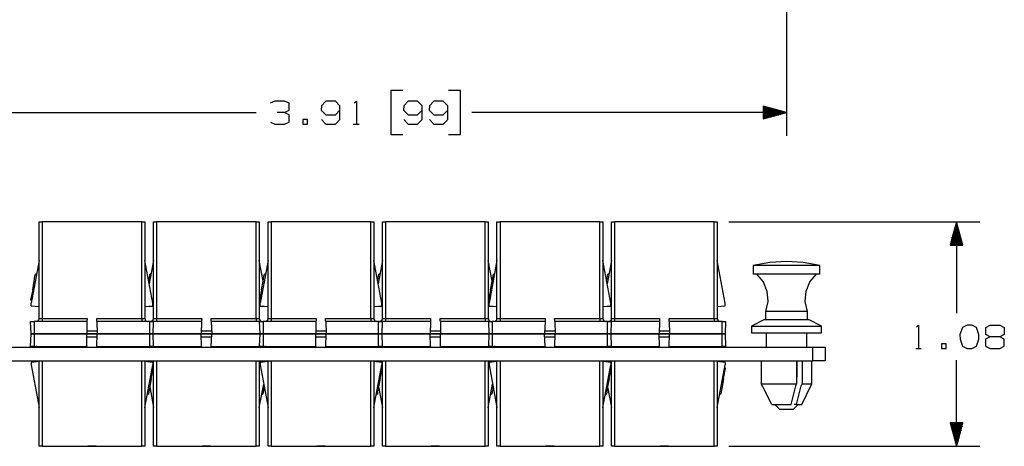
# Model space of a CAD drawing. Extents: x 0 to 11, y 0 to 8.5.
# Drawn here: x 1.9 to 5.7, y 4.6 to 6.3 of the extents above; entities that cross this region are included whole.
import ezdxf

# ---------------------------------------------------------------- set-up
doc = ezdxf.new("R2010")
doc.units = 0
doc.layers.get('0').update_dxf_attribs({"linetype": 'CONTINUOUS'})

msp = doc.modelspace()

# ---------------------------------------------------------------- linework, layer by layer
for p, q in [((4.8563, 6.8169), (4.8563, 5.8228)), ((3.3809, 5.997), (3.3356, 5.997)), ((3.3356, 5.997), (3.3356, 5.8287)), ((3.6024, 5.997), (3.5571, 5.997)), ((3.6024, 5.8287), (3.6024, 5.997)), ((2.8898, 5.9567), (2.872, 5.9488)), ((2.9262, 5.9567), (2.8898, 5.9567)), ((2.9439, 5.9488), (2.9262, 5.9567)), ((2.9439, 5.9213), (2.9439, 5.9488)), ((3.0856, 5.9567), (3.0689, 5.939)), ((3.122, 5.9567), (3.0856, 5.9567)), ((3.1398, 5.939), (3.122, 5.9567)), ((3.1949, 5.9498), (3.2028, 5.9567)), ((3.2028, 5.9567), (3.2028, 5.8681)), ((3.4016, 5.9567), (3.3848, 5.939)), ((3.438, 5.9567), (3.4016, 5.9567)), ((3.4557, 5.939), (3.438, 5.9567)), ((3.5, 5.9567), (3.4833, 5.939)), ((3.5364, 5.9567), (3.5, 5.9567)), ((3.5541, 5.939), (3.5364, 5.9567)), ((1.7254, 5.9134), (2.8179, 5.9134)), ((2.9262, 5.9134), (2.8986, 5.9134)), ((2.9262, 5.9134), (2.9439, 5.9213)), ((2.9439, 5.9035), (2.9262, 5.9134)), ((2.9439, 5.876), (2.9439, 5.9035)), ((3.0689, 5.939), (3.0679, 5.9213)), ((3.0679, 5.9213), (3.0856, 5.9035)), ((3.0856, 5.9035), (3.122, 5.9035)), ((3.122, 5.9035), (3.1398, 5.9213)), ((3.1398, 5.8858), (3.1398, 5.939)), ((3.3848, 5.939), (3.3839, 5.9213)), ((3.3839, 5.9213), (3.4016, 5.9035)), ((3.4016, 5.9035), (3.438, 5.9035)), ((3.438, 5.9035), (3.4557, 5.9213)), ((3.4557, 5.8858), (3.4557, 5.939)), ((3.4833, 5.939), (3.4823, 5.9213)), ((3.4823, 5.9213), (3.5, 5.9035)), ((3.5, 5.9035), (3.5364, 5.9035)), ((3.5364, 5.9035), (3.5541, 5.9213)), ((3.5541, 5.8858), (3.5541, 5.939)), ((4.8563, 5.9134), (3.6467, 5.9134)), ((4.8563, 5.9134), (4.7657, 5.937)), ((4.7657, 5.937), (4.7657, 5.8888)), ((4.7657, 5.937), (4.7667, 5.937)), ((4.7657, 5.937), (4.7667, 5.937)), ((4.7657, 5.935), (4.7736, 5.935)), ((4.7657, 5.9331), (4.7815, 5.9331)), ((4.7657, 5.9311), (4.7884, 5.9311)), ((4.7657, 5.9291), (4.7963, 5.9291)), ((4.7657, 5.9272), (4.8041, 5.9272)), ((4.7657, 5.9252), (4.811, 5.9252)), ((4.7657, 5.9232), (4.8189, 5.9232)), ((4.7657, 5.9213), (4.8258, 5.9213)), ((4.7657, 5.9193), (4.8337, 5.9193)), ((4.7657, 5.9173), (4.8406, 5.9173)), ((4.7657, 5.9154), (4.8484, 5.9154)), ((4.7657, 5.8888), (4.8563, 5.9134)), ((4.7657, 5.9134), (4.8563, 5.9134)), ((4.7657, 5.9134), (4.8563, 5.9134)), ((4.7657, 5.9114), (4.8484, 5.9114)), ((4.7657, 5.9085), (4.8406, 5.9085)), ((4.7657, 5.9065), (4.8337, 5.9065)), ((4.7657, 5.9045), (4.8258, 5.9045)), ((2.873, 5.876), (2.8898, 5.8681)), ((2.8898, 5.8681), (2.9262, 5.8681)), ((2.9262, 5.8681), (2.9439, 5.876)), ((3.0148, 5.8858), (2.997, 5.8858)), ((2.997, 5.8858), (2.997, 5.8681)), ((2.997, 5.8681), (3.0148, 5.8681)), ((3.0148, 5.8681), (3.0148, 5.8858)), ((3.0689, 5.8858), (3.0856, 5.8681)), ((3.0856, 5.8681), (3.122, 5.8681)), ((3.122, 5.8681), (3.1398, 5.8858)), ((3.1909, 5.8681), (3.2136, 5.8681)), ((3.3848, 5.8858), (3.4016, 5.8681)), ((3.4016, 5.8681), (3.438, 5.8681)), ((3.438, 5.8681), (3.4557, 5.8858)), ((3.4833, 5.8858), (3.5, 5.8681)), ((3.5, 5.8681), (3.5364, 5.8681)), ((3.5364, 5.8681), (3.5541, 5.8858)), ((4.7657, 5.9026), (4.8189, 5.9026)), ((4.7657, 5.9006), (4.811, 5.9006)), ((4.7657, 5.8986), (4.8041, 5.8986)), ((4.7657, 5.8967), (4.7963, 5.8967)), ((4.7657, 5.8947), (4.7884, 5.8947)), ((4.7657, 5.8927), (4.7815, 5.8927)), ((4.7657, 5.8907), (4.7736, 5.8907)), ((4.7657, 5.8888), (4.7667, 5.8888)), ((4.7657, 5.8888), (4.7667, 5.8888)), ((3.3356, 5.8287), (3.3809, 5.8287)), ((3.5571, 5.8287), (3.6024, 5.8287)), ((1.9833, 5.1211), (1.9833, 5.4921)), ((1.9833, 5.4921), (1.9872, 5.4921)), ((1.9872, 5.4921), (1.9951, 5.4921)), ((2.378, 5.4921), (1.9951, 5.4921)), ((1.9951, 5.4921), (1.9951, 5.1211)), ((2.1703, 5.4921), (2.1703, 5.4931)), ((2.1703, 5.4931), (2.186, 5.4931)), ((2.186, 5.4921), (2.186, 5.4931)), ((2.186, 5.4931), (2.2028, 5.4931)), ((2.2028, 5.4921), (2.2028, 5.4931)), ((2.378, 5.1211), (2.378, 5.4921)), ((2.378, 5.4921), (2.3858, 5.4921)), ((2.3858, 5.4921), (2.3898, 5.4921)), ((2.3898, 5.4921), (2.3898, 5.1211)), ((2.4232, 5.1211), (2.4232, 5.4921)), ((2.4232, 5.4921), (2.4272, 5.4921)), ((2.4272, 5.4921), (2.435, 5.4921)), ((2.8179, 5.4921), (2.435, 5.4921)), ((2.435, 5.4921), (2.435, 5.1211)), ((2.6102, 5.4921), (2.6102, 5.4931)), ((2.6102, 5.4931), (2.626, 5.4931)), ((2.626, 5.4921), (2.626, 5.4931)), ((2.626, 5.4931), (2.6427, 5.4931)), ((2.6427, 5.4921), (2.6427, 5.4931)), ((2.8179, 5.1211), (2.8179, 5.4921)), ((2.8179, 5.4921), (2.8258, 5.4921)), ((2.8258, 5.4921), (2.8297, 5.4921)), ((2.8297, 5.4921), (2.8297, 5.1211)), ((2.8632, 5.1211), (2.8632, 5.4921)), ((2.8632, 5.4921), (2.8671, 5.4921)), ((2.8671, 5.4921), (2.875, 5.4921)), ((3.2579, 5.4921), (2.875, 5.4921)), ((2.875, 5.4921), (2.875, 5.1211)), ((3.0502, 5.4921), (3.0502, 5.4931)), ((3.0502, 5.4931), (3.0659, 5.4931)), ((3.0659, 5.4921), (3.0659, 5.4931)), ((3.0659, 5.4931), (3.0827, 5.4931)), ((3.0827, 5.4921), (3.0827, 5.4931)), ((3.2579, 5.1211), (3.2579, 5.4921)), ((3.2579, 5.4921), (3.2657, 5.4921)), ((3.2657, 5.4921), (3.2697, 5.4921)), ((3.2697, 5.4921), (3.2697, 5.1211)), ((3.3031, 5.1211), (3.3031, 5.4921)), ((3.3031, 5.4921), (3.3071, 5.4921)), ((3.3071, 5.4921), (3.315, 5.4921)), ((3.6978, 5.4921), (3.315, 5.4921)), ((3.315, 5.4921), (3.315, 5.1211)), ((3.4902, 5.4921), (3.4902, 5.4931)), ((3.4902, 5.4931), (3.5069, 5.4931)), ((3.5069, 5.4921), (3.5069, 5.4931)), ((3.5069, 5.4931), (3.5226, 5.4931)), ((3.5226, 5.4921), (3.5226, 5.4931)), ((3.6978, 5.1211), (3.6978, 5.4921)), ((3.6978, 5.4921), (3.7057, 5.4921)), ((3.7057, 5.4921), (3.7096, 5.4921)), ((3.7096, 5.4921), (3.7096, 5.1211)), ((3.7431, 5.1211), (3.7431, 5.4921)), ((3.7431, 5.4921), (3.747, 5.4921)), ((3.747, 5.4921), (3.7549, 5.4921)), ((4.1378, 5.4921), (3.7549, 5.4921)), ((3.7549, 5.4921), (3.7549, 5.1211)), ((3.9301, 5.4921), (3.9301, 5.4931)), ((3.9301, 5.4931), (3.9469, 5.4931)), ((3.9469, 5.4921), (3.9469, 5.4931)), ((3.9469, 5.4931), (3.9626, 5.4931)), ((3.9626, 5.4921), (3.9626, 5.4931)), ((4.1378, 5.1211), (4.1378, 5.4921)), ((4.1378, 5.4921), (4.1457, 5.4921)), ((4.1457, 5.4921), (4.1496, 5.4921)), ((4.1496, 5.4921), (4.1496, 5.1211)), ((4.1831, 5.1211), (4.1831, 5.4921)), ((4.1831, 5.4921), (4.187, 5.4921)), ((4.187, 5.4921), (4.1949, 5.4921)), ((4.5778, 5.4921), (4.1949, 5.4921)), ((4.1949, 5.4921), (4.1949, 5.1211)), ((4.3701, 5.4921), (4.3701, 5.4931)), ((4.3701, 5.4931), (4.3868, 5.4931)), ((4.3868, 5.4921), (4.3868, 5.4931)), ((4.3868, 5.4931), (4.4026, 5.4931)), ((4.4026, 5.4921), (4.4026, 5.4931)), ((4.5778, 5.1211), (4.5778, 5.4921)), ((4.5778, 5.4921), (4.5856, 5.4921)), ((4.5856, 5.4921), (4.5896, 5.4921)), ((4.5896, 5.4921), (4.5896, 5.1211)), ((4.6348, 5.4921), (5.5994, 5.4921)), ((5.5098, 5.4921), (5.4852, 5.4026)), ((5.5098, 5.4921), (5.5098, 5.1407)), ((5.5335, 5.4026), (5.5098, 5.4921)), ((5.5098, 5.4026), (5.5098, 5.4921)), ((5.5098, 5.4026), (5.5098, 5.4921)), ((5.499, 5.4026), (5.499, 5.4547)), ((5.502, 5.4026), (5.502, 5.4626)), ((5.5039, 5.4026), (5.5039, 5.4695)), ((5.5059, 5.4026), (5.5059, 5.4774)), ((5.5079, 5.4026), (5.5079, 5.4852)), ((5.5118, 5.4026), (5.5118, 5.4852)), ((5.5138, 5.4026), (5.5138, 5.4774)), ((5.5157, 5.4026), (5.5157, 5.4695)), ((5.5177, 5.4026), (5.5177, 5.4626)), ((5.5197, 5.4026), (5.5197, 5.4547)), ((5.4892, 5.4026), (5.4892, 5.4173)), ((5.4911, 5.4026), (5.4911, 5.4252)), ((5.4931, 5.4026), (5.4931, 5.4331)), ((5.4951, 5.4026), (5.4951, 5.44)), ((5.497, 5.4026), (5.497, 5.4478)), ((5.5217, 5.4026), (5.5217, 5.4478)), ((5.5236, 5.4026), (5.5236, 5.44)), ((5.5256, 5.4026), (5.5256, 5.4331)), ((5.5276, 5.4026), (5.5276, 5.4252)), ((5.5295, 5.4026), (5.5295, 5.4173)), ((5.4852, 5.4026), (5.5335, 5.4026)), ((5.4852, 5.4026), (5.4852, 5.4026)), ((5.4852, 5.4026), (5.4852, 5.4026)), ((5.4872, 5.4026), (5.4872, 5.4104)), ((5.5315, 5.4026), (5.5315, 5.4104)), ((5.5335, 5.4026), (5.5335, 5.4026)), ((5.5335, 5.4026), (5.5335, 5.4026)), ((1.9833, 5.3435), (1.9528, 5.1791)), ((1.9833, 5.3494), (1.9833, 5.3524)), ((1.9833, 5.3435), (1.9833, 5.3494)), ((1.9833, 5.3435), (1.9833, 5.3435)), ((2.3898, 5.3524), (2.3898, 5.3494)), ((2.3898, 5.3494), (2.3898, 5.3435)), ((2.3898, 5.3435), (2.3898, 5.3435)), ((2.4203, 5.1791), (2.3898, 5.3435)), ((2.4232, 5.3435), (2.4065, 5.2539)), ((2.4232, 5.3494), (2.4232, 5.3524)), ((2.4232, 5.3435), (2.4232, 5.3494)), ((2.4232, 5.3435), (2.4232, 5.3435)), ((2.8297, 5.3524), (2.8297, 5.3494)), ((2.8297, 5.3494), (2.8297, 5.3435)), ((2.8297, 5.3435), (2.8297, 5.3435)), ((2.8445, 5.2648), (2.8297, 5.3435)), ((2.8632, 5.3435), (2.8327, 5.1791)), ((2.8632, 5.3494), (2.8632, 5.3524)), ((2.8632, 5.3435), (2.8632, 5.3494)), ((2.8632, 5.3435), (2.8632, 5.3435)), ((3.2697, 5.3524), (3.2697, 5.3494)), ((3.2697, 5.3494), (3.2697, 5.3435)), ((3.2697, 5.3435), (3.2697, 5.3435)), ((3.3002, 5.1791), (3.2697, 5.3435)), ((3.3031, 5.3435), (3.2864, 5.2539)), ((3.3031, 5.3494), (3.3031, 5.3524)), ((3.3031, 5.3435), (3.3031, 5.3494)), ((3.3031, 5.3435), (3.3031, 5.3435)), ((3.7096, 5.3524), (3.7096, 5.3494)), ((3.7096, 5.3494), (3.7096, 5.3435)), ((3.7096, 5.3435), (3.7096, 5.3435)), ((3.7244, 5.2648), (3.7096, 5.3435)), ((3.7431, 5.3435), (3.7126, 5.1791)), ((3.7431, 5.3494), (3.7431, 5.3524)), ((3.7431, 5.3435), (3.7431, 5.3494)), ((3.7431, 5.3435), (3.7431, 5.3435)), ((4.1496, 5.3524), (4.1496, 5.3494)), ((4.1496, 5.3494), (4.1496, 5.3435)), ((4.1496, 5.3435), (4.1496, 5.3435)), ((4.1801, 5.1791), (4.1496, 5.3435)), ((4.1831, 5.3435), (4.1663, 5.2539)), ((4.1831, 5.3494), (4.1831, 5.3524)), ((4.1831, 5.3435), (4.1831, 5.3494)), ((4.1831, 5.3435), (4.1831, 5.3435)), ((4.5896, 5.3524), (4.5896, 5.3494)), ((4.5896, 5.3494), (4.5896, 5.3435)), ((4.5896, 5.3435), (4.5896, 5.3435)), ((4.6201, 5.1791), (4.5896, 5.3435)), ((4.7913, 5.3356), (4.7283, 5.3238)), ((4.8563, 5.3396), (4.7913, 5.3356)), ((4.9203, 5.3356), (4.8563, 5.3396)), ((4.9843, 5.3238), (4.9203, 5.3356)), ((4.7283, 5.3238), (4.7283, 5.2913)), ((4.7323, 5.3238), (4.7283, 5.3238)), ((4.7451, 5.3238), (4.7323, 5.3238)), ((4.7657, 5.3238), (4.7451, 5.3238)), ((4.7923, 5.3238), (4.7657, 5.3238)), ((4.8228, 5.3238), (4.7923, 5.3238)), ((4.8563, 5.3238), (4.8228, 5.3238)), ((4.8888, 5.3238), (4.8563, 5.3238)), ((4.9203, 5.3238), (4.8888, 5.3238)), ((4.9469, 5.3238), (4.9203, 5.3238)), ((4.9665, 5.3238), (4.9469, 5.3238)), ((4.9793, 5.3238), (4.9665, 5.3238)), ((4.9843, 5.3238), (4.9793, 5.3238)), ((4.9843, 5.2913), (4.9843, 5.3238)), ((1.9587, 5.2313), (1.9646, 5.2638)), ((1.9646, 5.2638), (1.9675, 5.2835)), ((1.9646, 5.2638), (1.9685, 5.2628)), ((1.9675, 5.2835), (1.9695, 5.2913)), ((1.9734, 5.2913), (1.9695, 5.2913)), ((2.4045, 5.2648), (2.4085, 5.2835)), ((2.4045, 5.2638), (2.4085, 5.2628)), ((2.4085, 5.2835), (2.4094, 5.2913)), ((2.4134, 5.2913), (2.4094, 5.2913)), ((2.8386, 5.2313), (2.8445, 5.2638)), ((2.8445, 5.2638), (2.8474, 5.2835)), ((2.8445, 5.2638), (2.8484, 5.2628)), ((2.8474, 5.2835), (2.8494, 5.2913)), ((2.8533, 5.2913), (2.8494, 5.2913)), ((3.2844, 5.2648), (3.2884, 5.2835)), ((3.2844, 5.2638), (3.2884, 5.2628)), ((3.2884, 5.2835), (3.2894, 5.2913)), ((3.2933, 5.2913), (3.2894, 5.2913)), ((3.7185, 5.2313), (3.7244, 5.2638)), ((3.7244, 5.2638), (3.7283, 5.2835)), ((3.7244, 5.2638), (3.7283, 5.2628)), ((3.7283, 5.2835), (3.7293, 5.2913)), ((3.7333, 5.2913), (3.7293, 5.2913)), ((4.1644, 5.2648), (4.1683, 5.2835)), ((4.1644, 5.2638), (4.1683, 5.2628)), ((4.1683, 5.2835), (4.1693, 5.2913)), ((4.1732, 5.2913), (4.1693, 5.2913)), ((4.7323, 5.2913), (4.7283, 5.2913)), ((4.7451, 5.2913), (4.7323, 5.2913)), ((4.7402, 5.2913), (4.7657, 5.2618)), ((4.7657, 5.2913), (4.7451, 5.2913)), ((4.7923, 5.2913), (4.7657, 5.2913)), ((4.7657, 5.2618), (4.7805, 5.2254)), ((4.8228, 5.2913), (4.7923, 5.2913)), ((4.8563, 5.2913), (4.8228, 5.2913)), ((4.8888, 5.2913), (4.8563, 5.2913)), ((4.9203, 5.2913), (4.8888, 5.2913)), ((4.9469, 5.2913), (4.9203, 5.2913)), ((4.9311, 5.2254), (4.9459, 5.2618)), ((4.9459, 5.2618), (4.9715, 5.2913)), ((4.9665, 5.2913), (4.9469, 5.2913)), ((4.9793, 5.2913), (4.9665, 5.2913)), ((4.9843, 5.2913), (4.9793, 5.2913)), ((1.9587, 5.2313), (1.9508, 5.1919)), ((1.9587, 5.2313), (1.9616, 5.2313)), ((2.8386, 5.2313), (2.8307, 5.1919)), ((2.8386, 5.2313), (2.8425, 5.2313)), ((3.7185, 5.2313), (3.7106, 5.1919)), ((3.7185, 5.2313), (3.7224, 5.2313)), ((4.7805, 5.2254), (4.7844, 5.186)), ((4.9272, 5.186), (4.9311, 5.2254)), ((1.9508, 5.1919), (1.9547, 5.1909)), ((2.8307, 5.1919), (2.8346, 5.1909)), ((3.7106, 5.1919), (3.7146, 5.1909)), ((4.7844, 5.186), (4.7756, 5.1476)), ((4.936, 5.1476), (4.9272, 5.186)), ((1.9528, 5.1693), (1.9528, 5.1791)), ((1.9528, 5.1693), (1.9833, 5.1673)), ((1.9833, 5.1211), (1.9833, 5.1673)), ((2.3898, 5.1673), (2.4203, 5.1693)), ((2.3898, 5.1673), (2.3898, 5.1211)), ((2.4065, 5.1683), (2.4232, 5.1673)), ((2.4203, 5.1693), (2.4203, 5.1791)), ((2.4232, 5.1211), (2.4232, 5.1673)), ((2.8297, 5.1673), (2.8465, 5.1683)), ((2.8297, 5.1673), (2.8297, 5.1211)), ((2.8327, 5.1693), (2.8327, 5.1791)), ((2.8327, 5.1693), (2.8632, 5.1673)), ((2.8632, 5.1211), (2.8632, 5.1673)), ((3.2697, 5.1673), (3.3002, 5.1693)), ((3.2697, 5.1673), (3.2697, 5.1211)), ((3.2864, 5.1683), (3.3031, 5.1673)), ((3.3002, 5.1693), (3.3002, 5.1791)), ((3.3031, 5.1211), (3.3031, 5.1673)), ((3.7096, 5.1673), (3.7264, 5.1683)), ((3.7096, 5.1673), (3.7096, 5.1211)), ((3.7126, 5.1693), (3.7126, 5.1791)), ((3.7126, 5.1693), (3.7431, 5.1673)), ((3.7431, 5.1211), (3.7431, 5.1673)), ((4.1496, 5.1673), (4.1801, 5.1693)), ((4.1496, 5.1673), (4.1496, 5.1211)), ((4.1663, 5.1683), (4.1831, 5.1673)), ((4.1801, 5.1693), (4.1801, 5.1791)), ((4.1831, 5.1211), (4.1831, 5.1673)), ((4.5896, 5.1673), (4.6201, 5.1693)), ((4.5896, 5.1673), (4.5896, 5.1211)), ((4.6201, 5.1693), (4.6201, 5.1791)), ((4.7756, 5.1476), (4.7756, 5.1161)), ((4.7805, 5.1476), (4.7756, 5.1476)), ((4.7943, 5.1476), (4.7805, 5.1476)), ((4.8159, 5.1476), (4.7943, 5.1476)), ((4.8415, 5.1476), (4.8159, 5.1476)), ((4.8701, 5.1476), (4.8415, 5.1476)), ((4.8957, 5.1476), (4.8701, 5.1476)), ((4.9173, 5.1476), (4.8957, 5.1476)), ((4.9311, 5.1476), (4.9173, 5.1476)), ((4.936, 5.1476), (4.9311, 5.1476)), ((4.936, 5.1161), (4.936, 5.1476)), ((1.9528, 5.061), (1.9508, 5.1093)), ((1.9508, 5.1093), (1.9547, 5.1093)), ((1.9547, 5.1093), (1.9646, 5.1093)), ((2.1673, 5.1093), (1.9646, 5.1093)), ((1.9646, 5.1093), (1.9646, 5.061)), ((1.9793, 5.1122), (1.9715, 5.1093)), ((1.9833, 5.1211), (1.9793, 5.1122)), ((1.9833, 5.1211), (1.9872, 5.1211)), ((1.9872, 5.1211), (1.9951, 5.1211)), ((1.9951, 5.1211), (2.1683, 5.1211)), ((1.9951, 5.1211), (1.9951, 5.1122)), ((1.9951, 5.1122), (1.9951, 5.1093)), ((2.1673, 5.1093), (2.1663, 5.061)), ((2.1683, 5.1211), (2.1673, 5.1122)), ((2.1673, 5.1122), (2.1673, 5.1093)), ((2.2047, 5.1211), (2.378, 5.1211)), ((2.2047, 5.1122), (2.2047, 5.1211)), ((2.2047, 5.1093), (2.2047, 5.1122)), ((2.4085, 5.1093), (2.2047, 5.1093)), ((2.2047, 5.1093), (2.2067, 5.061)), ((2.378, 5.1211), (2.378, 5.1122)), ((2.378, 5.1211), (2.3858, 5.1211)), ((2.378, 5.1122), (2.378, 5.1093)), ((2.3858, 5.1211), (2.3898, 5.1211)), ((2.3898, 5.1211), (2.3927, 5.1122)), ((2.3927, 5.1122), (2.4016, 5.1093)), ((2.4085, 5.061), (2.4085, 5.1093)), ((2.4085, 5.1093), (2.4173, 5.1093)), ((2.4193, 5.1122), (2.4114, 5.1093)), ((2.4173, 5.1093), (2.4213, 5.1093)), ((2.4232, 5.1211), (2.4193, 5.1122)), ((2.4213, 5.1093), (2.4203, 5.061)), ((2.6073, 5.1093), (2.4213, 5.1093)), ((2.4232, 5.1211), (2.4272, 5.1211)), ((2.4272, 5.1211), (2.435, 5.1211)), ((2.435, 5.1211), (2.6083, 5.1211)), ((2.435, 5.1211), (2.435, 5.1122)), ((2.435, 5.1122), (2.435, 5.1093)), ((2.6073, 5.1093), (2.6063, 5.061)), ((2.6083, 5.1211), (2.6073, 5.1122)), ((2.6073, 5.1122), (2.6073, 5.1093)), ((2.6447, 5.1211), (2.8179, 5.1211)), ((2.6447, 5.1122), (2.6447, 5.1211)), ((2.6447, 5.1093), (2.6447, 5.1122)), ((2.8307, 5.1093), (2.6447, 5.1093)), ((2.6447, 5.1093), (2.6467, 5.061)), ((2.8179, 5.1211), (2.8179, 5.1122)), ((2.8179, 5.1211), (2.8258, 5.1211)), ((2.8179, 5.1122), (2.8179, 5.1093)), ((2.8258, 5.1211), (2.8297, 5.1211)), ((2.8297, 5.1211), (2.8327, 5.1122)), ((2.8327, 5.061), (2.8307, 5.1093)), ((2.8307, 5.1093), (2.8346, 5.1093)), ((2.8327, 5.1122), (2.8415, 5.1093)), ((2.8346, 5.1093), (2.8445, 5.1093)), ((3.0472, 5.1093), (2.8445, 5.1093)), ((2.8445, 5.1093), (2.8445, 5.061)), ((2.8593, 5.1122), (2.8514, 5.1093)), ((2.8632, 5.1211), (2.8593, 5.1122)), ((2.8632, 5.1211), (2.8671, 5.1211)), ((2.8671, 5.1211), (2.875, 5.1211)), ((2.875, 5.1211), (3.0482, 5.1211)), ((2.875, 5.1211), (2.875, 5.1122)), ((2.875, 5.1122), (2.875, 5.1093)), ((3.0472, 5.1093), (3.0463, 5.061)), ((3.0482, 5.1122), (3.0472, 5.1093)), ((3.0482, 5.1211), (3.0482, 5.1122)), ((3.0846, 5.1211), (3.2579, 5.1211)), ((3.0846, 5.1122), (3.0846, 5.1211)), ((3.0856, 5.1093), (3.0846, 5.1122)), ((3.2884, 5.1093), (3.0856, 5.1093)), ((3.0856, 5.1093), (3.0866, 5.061)), ((3.2579, 5.1211), (3.2579, 5.1122)), ((3.2579, 5.1211), (3.2657, 5.1211)), ((3.2579, 5.1122), (3.2579, 5.1093)), ((3.2657, 5.1211), (3.2697, 5.1211)), ((3.2697, 5.1211), (3.2736, 5.1122)), ((3.2736, 5.1122), (3.2815, 5.1093)), ((3.2884, 5.061), (3.2884, 5.1093)), ((3.2884, 5.1093), (3.2982, 5.1093)), ((3.2992, 5.1122), (3.2913, 5.1093)), ((3.2982, 5.1093), (3.3022, 5.1093)), ((3.3031, 5.1211), (3.2992, 5.1122)), ((3.3022, 5.1093), (3.3002, 5.061)), ((3.4872, 5.1093), (3.3022, 5.1093)), ((3.3031, 5.1211), (3.3071, 5.1211)), ((3.3071, 5.1211), (3.315, 5.1211)), ((3.315, 5.1211), (3.4882, 5.1211)), ((3.315, 5.1211), (3.315, 5.1122)), ((3.315, 5.1122), (3.315, 5.1093)), ((3.4872, 5.1093), (3.4862, 5.061)), ((3.4882, 5.1122), (3.4872, 5.1093)), ((3.4882, 5.1211), (3.4882, 5.1122)), ((3.5246, 5.1211), (3.6978, 5.1211)), ((3.5246, 5.1122), (3.5246, 5.1211)), ((3.5256, 5.1093), (3.5246, 5.1122)), ((3.7116, 5.1093), (3.5256, 5.1093)), ((3.5256, 5.1093), (3.5266, 5.061)), ((3.6978, 5.1211), (3.6978, 5.1122)), ((3.6978, 5.1211), (3.7057, 5.1211)), ((3.6978, 5.1122), (3.6978, 5.1093)), ((3.7057, 5.1211), (3.7096, 5.1211)), ((3.7096, 5.1211), (3.7136, 5.1122)), ((3.7126, 5.061), (3.7116, 5.1093)), ((3.7116, 5.1093), (3.7146, 5.1093)), ((3.7136, 5.1122), (3.7215, 5.1093)), ((3.7146, 5.1093), (3.7244, 5.1093)), ((3.9281, 5.1093), (3.7244, 5.1093)), ((3.7244, 5.1093), (3.7244, 5.061)), ((3.7402, 5.1122), (3.7313, 5.1093)), ((3.7431, 5.1211), (3.7402, 5.1122)), ((3.7431, 5.1211), (3.747, 5.1211)), ((3.747, 5.1211), (3.7549, 5.1211)), ((3.7549, 5.1211), (3.9281, 5.1211)), ((3.7549, 5.1211), (3.7549, 5.1122)), ((3.7549, 5.1122), (3.7549, 5.1093)), ((3.9281, 5.1093), (3.9262, 5.061)), ((3.9281, 5.1211), (3.9281, 5.1122)), ((3.9281, 5.1122), (3.9281, 5.1093)), ((3.9646, 5.1211), (4.1378, 5.1211)), ((3.9656, 5.1122), (3.9646, 5.1211)), ((3.9656, 5.1093), (3.9656, 5.1122)), ((4.1683, 5.1093), (3.9656, 5.1093)), ((3.9656, 5.1093), (3.9665, 5.061)), ((4.1378, 5.1211), (4.1378, 5.1122)), ((4.1378, 5.1211), (4.1457, 5.1211)), ((4.1378, 5.1122), (4.1378, 5.1093)), ((4.1457, 5.1211), (4.1496, 5.1211)), ((4.1496, 5.1211), (4.1535, 5.1122)), ((4.1535, 5.1122), (4.1614, 5.1093)), ((4.1683, 5.061), (4.1683, 5.1093)), ((4.1683, 5.1093), (4.1781, 5.1093)), ((4.1801, 5.1122), (4.1713, 5.1093)), ((4.1781, 5.1093), (4.1821, 5.1093)), ((4.1831, 5.1211), (4.1801, 5.1122)), ((4.1821, 5.1093), (4.1801, 5.061)), ((4.3681, 5.1093), (4.1821, 5.1093)), ((4.1831, 5.1211), (4.187, 5.1211)), ((4.187, 5.1211), (4.1949, 5.1211)), ((4.1949, 5.1211), (4.3681, 5.1211)), ((4.1949, 5.1211), (4.1949, 5.1122)), ((4.1949, 5.1122), (4.1949, 5.1093)), ((4.3681, 5.1093), (4.3661, 5.061)), ((4.3681, 5.1211), (4.3681, 5.1122)), ((4.3681, 5.1122), (4.3681, 5.1093)), ((4.4045, 5.1211), (4.5778, 5.1211)), ((4.4055, 5.1122), (4.4045, 5.1211)), ((4.4055, 5.1093), (4.4055, 5.1122)), ((4.6083, 5.1093), (4.4055, 5.1093)), ((4.4055, 5.1093), (4.4065, 5.061)), ((4.5778, 5.1211), (4.5778, 5.1122)), ((4.5778, 5.1211), (4.5856, 5.1211)), ((4.5778, 5.1122), (4.5778, 5.1093)), ((4.5856, 5.1211), (4.5896, 5.1211)), ((4.5896, 5.1211), (4.5935, 5.1122)), ((4.5935, 5.1122), (4.6014, 5.1093)), ((4.6083, 5.061), (4.6083, 5.1093)), ((4.6083, 5.1093), (4.6181, 5.1093)), ((4.6181, 5.1093), (4.622, 5.1093)), ((4.622, 5.1093), (4.6201, 5.061)), ((4.7717, 5.1161), (4.7215, 5.0906)), ((4.7717, 5.1161), (4.7756, 5.1161)), ((4.7756, 5.1161), (4.7884, 5.1161)), ((4.7884, 5.1161), (4.8061, 5.1161)), ((4.8061, 5.1161), (4.8297, 5.1161)), ((4.8297, 5.1161), (4.8563, 5.1161)), ((4.8563, 5.1161), (4.8819, 5.1161)), ((4.8819, 5.1161), (4.9055, 5.1161)), ((4.9055, 5.1161), (4.9242, 5.1161)), ((4.9242, 5.1161), (4.936, 5.1161)), ((4.936, 5.1161), (4.94, 5.1161)), ((4.9902, 5.0906), (4.94, 5.1161)), ((2.1663, 5.0728), (2.2057, 5.0728)), ((2.6063, 5.0728), (2.6457, 5.0728)), ((3.0463, 5.0728), (3.0856, 5.0728)), ((3.4872, 5.0728), (3.5266, 5.0728)), ((3.9272, 5.0728), (3.9665, 5.0728)), ((4.3671, 5.0728), (4.4065, 5.0728)), ((4.7215, 5.0906), (4.7215, 5.065)), ((4.7215, 5.0906), (4.7264, 5.0906)), ((4.7264, 5.0906), (4.7392, 5.0906)), ((4.7392, 5.0906), (4.7608, 5.0906)), ((4.7608, 5.0906), (4.7884, 5.0906)), ((4.7884, 5.0906), (4.8209, 5.0906)), ((4.8209, 5.0906), (4.8563, 5.0906)), ((4.8563, 5.0906), (4.8907, 5.0906)), ((4.8907, 5.0906), (4.9232, 5.0906)), ((4.9232, 5.0906), (4.9508, 5.0906)), ((4.9508, 5.0906), (4.9724, 5.0906)), ((4.9724, 5.0906), (4.9852, 5.0906)), ((4.9852, 5.0906), (4.9902, 5.0906)), ((4.9902, 5.065), (4.9902, 5.0906)), ((5.3553, 5.0866), (5.3632, 5.0945)), ((5.3632, 5.0945), (5.3632, 5.0049)), ((5.5325, 5.0856), (5.5226, 5.0591)), ((5.5502, 5.0945), (5.5325, 5.0856)), ((5.5679, 5.0945), (5.5502, 5.0945)), ((5.5856, 5.0856), (5.5679, 5.0945)), ((5.5955, 5.0591), (5.5856, 5.0856)), ((5.622, 5.0856), (5.6388, 5.0945)), ((5.622, 5.0591), (5.622, 5.0856)), ((5.6388, 5.0945), (5.6752, 5.0945)), ((5.6752, 5.0945), (5.6929, 5.0856)), ((5.6929, 5.0856), (5.6929, 5.0591)), ((1.9508, 5.0128), (1.9528, 5.061)), ((1.9557, 5.061), (1.9528, 5.061)), ((1.9528, 5.061), (1.9557, 5.061)), ((1.9646, 5.061), (1.9557, 5.061)), ((1.9557, 5.061), (1.9646, 5.061)), ((1.9646, 5.061), (2.1663, 5.061)), ((1.9646, 5.061), (1.9646, 5.0128)), ((2.1663, 5.061), (1.9646, 5.061)), ((2.2067, 5.061), (2.1663, 5.061)), ((2.1673, 5.0128), (2.1663, 5.061)), ((2.1663, 5.061), (2.2067, 5.061)), ((2.2057, 5.0492), (2.1663, 5.0492)), ((2.2047, 5.0128), (2.2067, 5.061)), ((2.2067, 5.061), (2.4085, 5.061)), ((2.4085, 5.061), (2.2067, 5.061)), ((2.4085, 5.0128), (2.4085, 5.061)), ((2.4173, 5.061), (2.4085, 5.061)), ((2.4085, 5.061), (2.4173, 5.061)), ((2.4203, 5.061), (2.4173, 5.061)), ((2.4173, 5.061), (2.4203, 5.061)), ((2.4203, 5.061), (2.6063, 5.061)), ((2.6063, 5.061), (2.4203, 5.061)), ((2.4203, 5.061), (2.4213, 5.0128)), ((2.6467, 5.061), (2.6063, 5.061)), ((2.6073, 5.0128), (2.6063, 5.061)), ((2.6063, 5.061), (2.6467, 5.061)), ((2.6457, 5.0492), (2.6063, 5.0492)), ((2.6447, 5.0128), (2.6467, 5.061)), ((2.6467, 5.061), (2.8327, 5.061)), ((2.8327, 5.061), (2.6467, 5.061)), ((2.8307, 5.0128), (2.8327, 5.061)), ((2.8356, 5.061), (2.8327, 5.061)), ((2.8327, 5.061), (2.8356, 5.061)), ((2.8445, 5.061), (2.8356, 5.061)), ((2.8356, 5.061), (2.8445, 5.061)), ((2.8445, 5.061), (3.0463, 5.061)), ((2.8445, 5.061), (2.8445, 5.0128)), ((3.0463, 5.061), (2.8445, 5.061)), ((3.0866, 5.061), (3.0463, 5.061)), ((3.0472, 5.0128), (3.0463, 5.061)), ((3.0463, 5.061), (3.0866, 5.061)), ((3.0856, 5.0492), (3.0463, 5.0492)), ((3.0856, 5.0128), (3.0866, 5.061)), ((3.0866, 5.061), (3.2884, 5.061)), ((3.2884, 5.061), (3.0866, 5.061)), ((3.2884, 5.0128), (3.2884, 5.061)), ((3.2972, 5.061), (3.2884, 5.061)), ((3.2884, 5.061), (3.2972, 5.061)), ((3.3002, 5.061), (3.2972, 5.061)), ((3.2972, 5.061), (3.3002, 5.061)), ((3.3002, 5.061), (3.4862, 5.061)), ((3.4862, 5.061), (3.3002, 5.061)), ((3.3002, 5.061), (3.3022, 5.0128)), ((3.5266, 5.061), (3.4862, 5.061)), ((3.4872, 5.0128), (3.4862, 5.061)), ((3.4862, 5.061), (3.5266, 5.061)), ((3.5266, 5.0492), (3.4872, 5.0492)), ((3.5256, 5.0128), (3.5266, 5.061)), ((3.5266, 5.061), (3.7126, 5.061)), ((3.7126, 5.061), (3.5266, 5.061)), ((3.7116, 5.0128), (3.7126, 5.061)), ((3.7156, 5.061), (3.7126, 5.061)), ((3.7126, 5.061), (3.7156, 5.061)), ((3.7244, 5.061), (3.7156, 5.061)), ((3.7156, 5.061), (3.7244, 5.061)), ((3.7244, 5.061), (3.9262, 5.061)), ((3.7244, 5.061), (3.7244, 5.0128)), ((3.9262, 5.061), (3.7244, 5.061)), ((3.9665, 5.061), (3.9262, 5.061)), ((3.9281, 5.0128), (3.9262, 5.061)), ((3.9262, 5.061), (3.9665, 5.061)), ((3.9665, 5.0492), (3.9272, 5.0492)), ((3.9656, 5.0128), (3.9665, 5.061)), ((3.9665, 5.061), (4.1683, 5.061)), ((4.1683, 5.061), (3.9665, 5.061)), ((4.1683, 5.0128), (4.1683, 5.061)), ((4.1772, 5.061), (4.1683, 5.061)), ((4.1683, 5.061), (4.1772, 5.061)), ((4.1801, 5.061), (4.1772, 5.061)), ((4.1772, 5.061), (4.1801, 5.061)), ((4.1801, 5.061), (4.3661, 5.061)), ((4.3661, 5.061), (4.1801, 5.061)), ((4.1801, 5.061), (4.1821, 5.0128)), ((4.4065, 5.061), (4.3661, 5.061)), ((4.3681, 5.0128), (4.3661, 5.061)), ((4.3661, 5.061), (4.4065, 5.061)), ((4.4065, 5.0492), (4.3671, 5.0492)), ((4.4055, 5.0128), (4.4065, 5.061)), ((4.4065, 5.061), (4.6083, 5.061)), ((4.6083, 5.061), (4.4065, 5.061)), ((4.6083, 5.0128), (4.6083, 5.061)), ((4.6171, 5.061), (4.6083, 5.061)), ((4.6083, 5.061), (4.6171, 5.061)), ((4.6201, 5.061), (4.6171, 5.061)), ((4.6171, 5.061), (4.6201, 5.061)), ((4.6201, 5.061), (4.622, 5.0128)), ((4.7215, 5.065), (4.7264, 5.065)), ((4.7264, 5.065), (4.7392, 5.065)), ((4.7392, 5.065), (4.7608, 5.065)), ((4.7608, 5.065), (4.7884, 5.065)), ((4.7776, 5.065), (4.7776, 5.0108)), ((4.7884, 5.065), (4.8209, 5.065)), ((4.8209, 5.065), (4.8563, 5.065)), ((4.8563, 5.065), (4.8907, 5.065)), ((4.8907, 5.065), (4.9232, 5.065)), ((4.9232, 5.065), (4.9508, 5.065)), ((4.9341, 5.0108), (4.9341, 5.065)), ((4.9508, 5.065), (4.9724, 5.065)), ((4.9724, 5.065), (4.9852, 5.065)), ((4.9852, 5.065), (4.9902, 5.065)), ((5.5226, 5.0591), (5.5236, 5.0413)), ((5.5236, 5.0413), (5.5325, 5.0148)), ((5.5856, 5.0148), (5.5955, 5.0413)), ((5.5955, 5.0413), (5.5955, 5.0591)), ((5.6388, 5.0502), (5.6211, 5.0413)), ((5.6211, 5.0413), (5.6211, 5.0148)), ((5.6388, 5.0502), (5.622, 5.0591)), ((5.6752, 5.0502), (5.6388, 5.0502)), ((5.6929, 5.0591), (5.6752, 5.0502)), ((5.6929, 5.0413), (5.6752, 5.0502)), ((5.6929, 5.0138), (5.6929, 5.0413)), ((1.6161, 5.0108), (4.9567, 5.0108)), ((1.9547, 5.0128), (1.9508, 5.0128)), ((1.9646, 5.0128), (1.9547, 5.0128)), ((1.9646, 5.0128), (2.1673, 5.0128)), ((1.9744, 5.0128), (1.9715, 5.0128)), ((1.9774, 5.0108), (1.9744, 5.0128)), ((1.9951, 5.0108), (1.9951, 5.0128)), ((2.1673, 5.0128), (2.1673, 5.0108)), ((2.2047, 5.0128), (2.4085, 5.0128)), ((2.2047, 5.0108), (2.2047, 5.0128)), ((2.378, 5.0108), (2.378, 5.0128)), ((2.3947, 5.0108), (2.3986, 5.0128)), ((2.3986, 5.0128), (2.4016, 5.0128)), ((2.4173, 5.0128), (2.4085, 5.0128)), ((2.4144, 5.0128), (2.4114, 5.0128)), ((2.4173, 5.0108), (2.4144, 5.0128)), ((2.4213, 5.0128), (2.4173, 5.0128)), ((2.4213, 5.0128), (2.6073, 5.0128)), ((2.435, 5.0108), (2.435, 5.0128)), ((2.6073, 5.0128), (2.6073, 5.0108)), ((2.6447, 5.0128), (2.8307, 5.0128)), ((2.6447, 5.0108), (2.6447, 5.0128)), ((2.8179, 5.0108), (2.8179, 5.0128)), ((2.8346, 5.0128), (2.8307, 5.0128)), ((2.8445, 5.0128), (2.8346, 5.0128)), ((2.8346, 5.0108), (2.8386, 5.0128)), ((2.8386, 5.0128), (2.8415, 5.0128)), ((2.8445, 5.0128), (3.0472, 5.0128)), ((2.8543, 5.0128), (2.8514, 5.0128)), ((2.8573, 5.0108), (2.8543, 5.0128)), ((2.875, 5.0108), (2.875, 5.0128)), ((3.0472, 5.0128), (3.0472, 5.0108)), ((3.0846, 5.0108), (3.0856, 5.0128)), ((3.0856, 5.0128), (3.2884, 5.0128)), ((3.2579, 5.0108), (3.2579, 5.0128)), ((3.2756, 5.0108), (3.2785, 5.0128)), ((3.2785, 5.0128), (3.2815, 5.0128)), ((3.2982, 5.0128), (3.2884, 5.0128)), ((3.2943, 5.0128), (3.2913, 5.0128)), ((3.2972, 5.0108), (3.2943, 5.0128)), ((3.3022, 5.0128), (3.2982, 5.0128)), ((3.3022, 5.0128), (3.4872, 5.0128)), ((3.315, 5.0108), (3.315, 5.0128)), ((3.4872, 5.0128), (3.4882, 5.0108)), ((3.5256, 5.0128), (3.7116, 5.0128)), ((3.5256, 5.0108), (3.5256, 5.0128)), ((3.6978, 5.0108), (3.6978, 5.0128)), ((3.7146, 5.0128), (3.7116, 5.0128)), ((3.7244, 5.0128), (3.7146, 5.0128)), ((3.7156, 5.0108), (3.7185, 5.0128)), ((3.7185, 5.0128), (3.7215, 5.0128)), ((3.7244, 5.0128), (3.9281, 5.0128)), ((3.7343, 5.0128), (3.7313, 5.0128)), ((3.7382, 5.0108), (3.7343, 5.0128)), ((3.7549, 5.0108), (3.7549, 5.0128)), ((3.9281, 5.0128), (3.9281, 5.0108)), ((3.9656, 5.0128), (4.1683, 5.0128)), ((3.9656, 5.0108), (3.9656, 5.0128)), ((4.1378, 5.0108), (4.1378, 5.0128)), ((4.1555, 5.0108), (4.1585, 5.0128)), ((4.1585, 5.0128), (4.1614, 5.0128)), ((4.1781, 5.0128), (4.1683, 5.0128)), ((4.1742, 5.0128), (4.1713, 5.0128)), ((4.1781, 5.0108), (4.1742, 5.0128)), ((4.1821, 5.0128), (4.1781, 5.0128)), ((4.1821, 5.0128), (4.3681, 5.0128)), ((4.1949, 5.0108), (4.1949, 5.0128)), ((4.3681, 5.0128), (4.3681, 5.0108)), ((4.4055, 5.0128), (4.6083, 5.0128)), ((4.4055, 5.0108), (4.4055, 5.0128)), ((4.5778, 5.0108), (4.5778, 5.0128)), ((4.5955, 5.0108), (4.5984, 5.0128)), ((4.5984, 5.0128), (4.6014, 5.0128)), ((4.6181, 5.0128), (4.6083, 5.0128)), ((4.622, 5.0128), (4.6181, 5.0128)), ((4.9567, 4.9577), (4.9567, 5.0108)), ((4.9567, 5.0108), (4.9803, 5.0108)), ((4.9803, 5.0108), (4.998, 5.0108)), ((4.998, 5.0108), (5.0039, 5.0108)), ((5.0039, 5.0108), (5.0039, 4.9577)), ((5.3524, 5.0049), (5.374, 5.0049)), ((5.4695, 5.0236), (5.4518, 5.0236)), ((5.4518, 5.0236), (5.4518, 5.0049)), ((5.4518, 5.0049), (5.4695, 5.0049)), ((5.4695, 5.0049), (5.4695, 5.0236)), ((5.5325, 5.0148), (5.5502, 5.0049)), ((5.5502, 5.0049), (5.5679, 5.0049)), ((5.5679, 5.0049), (5.5856, 5.0148)), ((5.6211, 5.0148), (5.6388, 5.0049)), ((5.6388, 5.0049), (5.6752, 5.0049)), ((5.6752, 5.0049), (5.6929, 5.0138)), ((1.6161, 4.9577), (4.9567, 4.9577)), ((1.9833, 4.6289), (1.9833, 4.9577)), ((1.9833, 4.9547), (1.9833, 4.9577)), ((1.9951, 4.9577), (1.9951, 4.6289)), ((2.378, 4.6289), (2.378, 4.9577)), ((2.3898, 4.9577), (2.3898, 4.6289)), ((2.3898, 4.9577), (2.3898, 4.9547)), ((2.4232, 4.6289), (2.4232, 4.9577)), ((2.4232, 4.9547), (2.4232, 4.9577)), ((2.435, 4.9577), (2.435, 4.6289)), ((2.8179, 4.6289), (2.8179, 4.9577)), ((2.8297, 4.9577), (2.8297, 4.6289)), ((2.8297, 4.9577), (2.8297, 4.9547)), ((2.8632, 4.6289), (2.8632, 4.9577)), ((2.8632, 4.9547), (2.8632, 4.9577)), ((2.875, 4.9577), (2.875, 4.6289)), ((3.2579, 4.6289), (3.2579, 4.9577)), ((3.2697, 4.9577), (3.2697, 4.6289)), ((3.2697, 4.9577), (3.2697, 4.9547)), ((3.3031, 4.6289), (3.3031, 4.9577)), ((3.3031, 4.9547), (3.3031, 4.9577)), ((3.315, 4.9577), (3.315, 4.6289)), ((3.6978, 4.6289), (3.6978, 4.9577)), ((3.7096, 4.9577), (3.7096, 4.6289)), ((3.7096, 4.9577), (3.7096, 4.9547)), ((3.7431, 4.6289), (3.7431, 4.9577)), ((3.7431, 4.9547), (3.7431, 4.9577)), ((3.7549, 4.9577), (3.7549, 4.6289)), ((4.1378, 4.6289), (4.1378, 4.9577)), ((4.1496, 4.9577), (4.1496, 4.6289)), ((4.1496, 4.9577), (4.1496, 4.9547)), ((4.1831, 4.6289), (4.1831, 4.9577)), ((4.1831, 4.9547), (4.1831, 4.9577)), ((4.1949, 4.9577), (4.1949, 4.6289)), ((4.5778, 4.6289), (4.5778, 4.9577)), ((4.5896, 4.9577), (4.5896, 4.6289)), ((4.5896, 4.9577), (4.5896, 4.9547)), ((4.7589, 4.9577), (4.7589, 4.8691)), ((4.8937, 4.9577), (4.8937, 4.8691)), ((4.9154, 4.9577), (4.9154, 4.8691)), ((4.9537, 4.8691), (4.9537, 4.9577)), ((4.9803, 4.9577), (4.9567, 4.9577)), ((4.998, 4.9577), (4.9803, 4.9577)), ((5.0039, 4.9577), (4.998, 4.9577)), ((5.5098, 4.6289), (5.5098, 4.9606)), ((1.9833, 4.9547), (1.9528, 4.9518)), ((1.9528, 4.9518), (1.9528, 4.9419)), ((1.9528, 4.9419), (1.9833, 4.7785)), ((2.4203, 4.9518), (2.3898, 4.9547)), ((2.3898, 4.7785), (2.4203, 4.9419)), ((2.4232, 4.9547), (2.4065, 4.9537)), ((2.4144, 4.8898), (2.4222, 4.9291)), ((2.4222, 4.9291), (2.4183, 4.9301)), ((2.4203, 4.9518), (2.4203, 4.9419)), ((2.8465, 4.9537), (2.8297, 4.9547)), ((2.8632, 4.9547), (2.8327, 4.9518)), ((2.8327, 4.9518), (2.8327, 4.9419)), ((2.8327, 4.9419), (2.8632, 4.7785)), ((3.3002, 4.9518), (3.2697, 4.9547)), ((3.2697, 4.7785), (3.3002, 4.9419)), ((3.3031, 4.9547), (3.2864, 4.9537)), ((3.2943, 4.8898), (3.3022, 4.9291)), ((3.3022, 4.9291), (3.2982, 4.9301)), ((3.3002, 4.9518), (3.3002, 4.9419)), ((3.7264, 4.9537), (3.7096, 4.9547)), ((3.7431, 4.9547), (3.7126, 4.9518)), ((3.7126, 4.9518), (3.7126, 4.9419)), ((3.7126, 4.9419), (3.7431, 4.7785)), ((4.1801, 4.9518), (4.1496, 4.9547)), ((4.1496, 4.7785), (4.1801, 4.9419)), ((4.1831, 4.9547), (4.1663, 4.9537)), ((4.1742, 4.8898), (4.1821, 4.9291)), ((4.1821, 4.9291), (4.1781, 4.9301)), ((4.1801, 4.9518), (4.1801, 4.9419)), ((4.6201, 4.9518), (4.5896, 4.9547)), ((4.5896, 4.7785), (4.6201, 4.9419)), ((4.6142, 4.8898), (4.622, 4.9291)), ((4.622, 4.9291), (4.6181, 4.9301)), ((4.6201, 4.9518), (4.6201, 4.9419)), ((4.8937, 4.9557), (4.8957, 4.9557)), ((4.8957, 4.9557), (4.8957, 4.8957)), ((2.4144, 4.8898), (2.4085, 4.8573)), ((2.4144, 4.8898), (2.4104, 4.8907)), ((3.2943, 4.8898), (3.2884, 4.8573)), ((3.2943, 4.8898), (3.2904, 4.8907)), ((4.1742, 4.8898), (4.1683, 4.8573)), ((4.1742, 4.8898), (4.1703, 4.8907)), ((4.6142, 4.8898), (4.6083, 4.8573)), ((4.6142, 4.8898), (4.6112, 4.8907)), ((4.8957, 4.8957), (4.8937, 4.8907)), ((2.4085, 4.8573), (2.4045, 4.8583)), ((2.4085, 4.8573), (2.4045, 4.8386)), ((2.4085, 4.8573), (2.4232, 4.7785)), ((2.8297, 4.7785), (2.8465, 4.8681)), ((2.8484, 4.8573), (2.8445, 4.8583)), ((2.8484, 4.8573), (2.8445, 4.8376)), ((3.2884, 4.8573), (3.2844, 4.8583)), ((3.2884, 4.8573), (3.2844, 4.8386)), ((3.2884, 4.8573), (3.3031, 4.7785)), ((3.7096, 4.7785), (3.7264, 4.8681)), ((3.7283, 4.8573), (3.7244, 4.8583)), ((3.7283, 4.8573), (3.7244, 4.8376)), ((4.1683, 4.8573), (4.1644, 4.8583)), ((4.1683, 4.8573), (4.1654, 4.8386)), ((4.1683, 4.8573), (4.1831, 4.7785)), ((4.6083, 4.8573), (4.6043, 4.8583)), ((4.6083, 4.8573), (4.6053, 4.8386)), ((4.7648, 4.8573), (4.7589, 4.8691)), ((4.7589, 4.8691), (4.7667, 4.8691)), ((4.7992, 4.7894), (4.7648, 4.8573)), ((4.7667, 4.8691), (4.7835, 4.8691)), ((4.7835, 4.8691), (4.8071, 4.8691)), ((4.8071, 4.8691), (4.8346, 4.8691)), ((4.8346, 4.8691), (4.8652, 4.8691)), ((4.8652, 4.8691), (4.8937, 4.8691)), ((4.874, 4.7894), (4.8917, 4.8612)), ((4.8917, 4.8612), (4.8937, 4.8691)), ((4.8947, 4.7894), (4.9124, 4.8612)), ((4.9124, 4.8612), (4.9154, 4.8691)), ((4.9144, 4.7894), (4.9537, 4.8691)), ((4.9154, 4.8691), (4.936, 4.8691)), ((4.936, 4.8691), (4.9488, 4.8691)), ((4.9488, 4.8691), (4.9537, 4.8691)), ((2.3996, 4.8307), (2.4035, 4.8297)), ((2.4045, 4.8386), (2.4035, 4.8297)), ((2.8396, 4.8307), (2.8435, 4.8297)), ((2.8445, 4.8376), (2.8435, 4.8297)), ((3.2795, 4.8307), (3.2835, 4.8297)), ((3.2844, 4.8386), (3.2835, 4.8297)), ((3.7195, 4.8307), (3.7234, 4.8297)), ((3.7244, 4.8376), (3.7234, 4.8297)), ((4.1594, 4.8307), (4.1634, 4.8297)), ((4.1654, 4.8386), (4.1634, 4.8297)), ((4.5994, 4.8307), (4.6033, 4.8297)), ((4.6053, 4.8386), (4.6033, 4.8297)), ((1.9833, 4.7776), (1.9833, 4.7785)), ((1.9833, 4.7717), (1.9833, 4.7776)), ((1.9833, 4.7697), (1.9833, 4.7717)), ((2.3898, 4.7776), (2.3898, 4.7785)), ((2.3898, 4.7776), (2.3898, 4.7717)), ((2.3898, 4.7717), (2.3898, 4.7697)), ((2.4232, 4.7776), (2.4232, 4.7785)), ((2.4232, 4.7717), (2.4232, 4.7776)), ((2.4232, 4.7697), (2.4232, 4.7717)), ((2.8297, 4.7776), (2.8297, 4.7785)), ((2.8297, 4.7776), (2.8297, 4.7717)), ((2.8297, 4.7717), (2.8297, 4.7697)), ((2.8632, 4.7776), (2.8632, 4.7785)), ((2.8632, 4.7717), (2.8632, 4.7776)), ((2.8632, 4.7697), (2.8632, 4.7717)), ((3.2697, 4.7776), (3.2697, 4.7785)), ((3.2697, 4.7776), (3.2697, 4.7717)), ((3.2697, 4.7717), (3.2697, 4.7697)), ((3.3031, 4.7776), (3.3031, 4.7785)), ((3.3031, 4.7717), (3.3031, 4.7776)), ((3.3031, 4.7697), (3.3031, 4.7717)), ((3.7096, 4.7776), (3.7096, 4.7785)), ((3.7096, 4.7776), (3.7096, 4.7717)), ((3.7096, 4.7717), (3.7096, 4.7697)), ((3.7431, 4.7776), (3.7431, 4.7785)), ((3.7431, 4.7717), (3.7431, 4.7776)), ((3.7431, 4.7697), (3.7431, 4.7717)), ((4.1496, 4.7776), (4.1496, 4.7785)), ((4.1496, 4.7776), (4.1496, 4.7717)), ((4.1496, 4.7717), (4.1496, 4.7697)), ((4.1831, 4.7776), (4.1831, 4.7785)), ((4.1831, 4.7717), (4.1831, 4.7776)), ((4.1831, 4.7697), (4.1831, 4.7717)), ((4.5896, 4.7776), (4.5896, 4.7785)), ((4.5896, 4.7776), (4.5896, 4.7717)), ((4.5896, 4.7717), (4.5896, 4.7697)), ((4.7992, 4.7894), (4.8091, 4.7894)), ((4.8091, 4.7894), (4.8268, 4.7894)), ((4.811, 4.7894), (4.8297, 4.7707)), ((4.8268, 4.7894), (4.8494, 4.7894)), ((4.8346, 4.7707), (4.8297, 4.7707)), ((4.8474, 4.7707), (4.8346, 4.7707)), ((4.8642, 4.7707), (4.8474, 4.7707)), ((4.8494, 4.7894), (4.874, 4.7894)), ((4.877, 4.7707), (4.8642, 4.7707)), ((4.8819, 4.7707), (4.877, 4.7707)), ((4.8819, 4.7707), (4.9006, 4.7894)), ((4.8947, 4.7894), (4.8858, 4.7894)), ((4.8947, 4.7894), (4.9085, 4.7894)), ((4.9085, 4.7894), (4.9144, 4.7894)), ((5.5335, 4.7195), (5.4852, 4.7195)), ((5.4852, 4.7195), (5.5098, 4.6289)), ((5.4852, 4.7195), (5.4852, 4.7185)), ((5.4852, 4.7195), (5.4852, 4.7185)), ((5.4872, 4.7195), (5.4872, 4.7116)), ((5.4892, 4.7195), (5.4892, 4.7037)), ((5.4911, 4.7195), (5.4911, 4.6969)), ((5.4931, 4.7195), (5.4931, 4.689)), ((5.4951, 4.7195), (5.4951, 4.6811)), ((5.497, 4.7195), (5.497, 4.6742)), ((5.499, 4.7195), (5.499, 4.6663)), ((5.502, 4.7195), (5.502, 4.6594)), ((5.5039, 4.7195), (5.5039, 4.6516)), ((5.5059, 4.7195), (5.5059, 4.6447)), ((5.5079, 4.7195), (5.5079, 4.6368)), ((5.5098, 4.6289), (5.5335, 4.7195)), ((5.5098, 4.7195), (5.5098, 4.6289)), ((5.5098, 4.7195), (5.5098, 4.6289)), ((5.5118, 4.7195), (5.5118, 4.6368)), ((5.5138, 4.7195), (5.5138, 4.6447)), ((5.5157, 4.7195), (5.5157, 4.6516)), ((5.5177, 4.7195), (5.5177, 4.6594)), ((5.5197, 4.7195), (5.5197, 4.6663)), ((5.5217, 4.7195), (5.5217, 4.6742)), ((5.5236, 4.7195), (5.5236, 4.6811)), ((5.5256, 4.7195), (5.5256, 4.689)), ((5.5276, 4.7195), (5.5276, 4.6969)), ((5.5295, 4.7195), (5.5295, 4.7037)), ((5.5315, 4.7195), (5.5315, 4.7116)), ((5.5335, 4.7195), (5.5335, 4.7185)), ((5.5335, 4.7195), (5.5335, 4.7185)), ((1.9872, 4.6289), (1.9833, 4.6289)), ((1.9951, 4.6289), (1.9872, 4.6289)), ((1.9951, 4.6289), (2.378, 4.6289)), ((2.1703, 4.6289), (2.1703, 4.6289)), ((2.186, 4.6289), (2.1703, 4.6289)), ((2.2028, 4.6289), (2.186, 4.6289)), ((2.186, 4.6289), (2.186, 4.6289)), ((2.2028, 4.6289), (2.2028, 4.6289)), ((2.3858, 4.6289), (2.378, 4.6289)), ((2.3898, 4.6289), (2.3858, 4.6289)), ((2.4272, 4.6289), (2.4232, 4.6289)), ((2.435, 4.6289), (2.4272, 4.6289)), ((2.435, 4.6289), (2.8179, 4.6289)), ((2.6102, 4.6289), (2.6102, 4.6289)), ((2.626, 4.6289), (2.6102, 4.6289)), ((2.6427, 4.6289), (2.626, 4.6289)), ((2.626, 4.6289), (2.626, 4.6289)), ((2.6427, 4.6289), (2.6427, 4.6289)), ((2.8258, 4.6289), (2.8179, 4.6289)), ((2.8297, 4.6289), (2.8258, 4.6289)), ((2.8671, 4.6289), (2.8632, 4.6289)), ((2.875, 4.6289), (2.8671, 4.6289)), ((2.875, 4.6289), (3.2579, 4.6289)), ((3.0502, 4.6289), (3.0502, 4.6289)), ((3.0659, 4.6289), (3.0502, 4.6289)), ((3.0827, 4.6289), (3.0659, 4.6289)), ((3.0659, 4.6289), (3.0659, 4.6289)), ((3.0827, 4.6289), (3.0827, 4.6289)), ((3.2657, 4.6289), (3.2579, 4.6289)), ((3.2697, 4.6289), (3.2657, 4.6289)), ((3.3071, 4.6289), (3.3031, 4.6289)), ((3.315, 4.6289), (3.3071, 4.6289)), ((3.315, 4.6289), (3.6978, 4.6289)), ((3.4902, 4.6289), (3.4902, 4.6289)), ((3.5069, 4.6289), (3.4902, 4.6289)), ((3.5226, 4.6289), (3.5069, 4.6289)), ((3.5069, 4.6289), (3.5069, 4.6289)), ((3.5226, 4.6289), (3.5226, 4.6289)), ((3.7057, 4.6289), (3.6978, 4.6289)), ((3.7096, 4.6289), (3.7057, 4.6289)), ((3.747, 4.6289), (3.7431, 4.6289)), ((3.7549, 4.6289), (3.747, 4.6289)), ((3.7549, 4.6289), (4.1378, 4.6289)), ((3.9301, 4.6289), (3.9301, 4.6289)), ((3.9469, 4.6289), (3.9301, 4.6289)), ((3.9626, 4.6289), (3.9469, 4.6289)), ((3.9469, 4.6289), (3.9469, 4.6289)), ((3.9626, 4.6289), (3.9626, 4.6289)), ((4.1457, 4.6289), (4.1378, 4.6289)), ((4.1496, 4.6289), (4.1457, 4.6289)), ((4.187, 4.6289), (4.1831, 4.6289)), ((4.1949, 4.6289), (4.187, 4.6289)), ((4.1949, 4.6289), (4.5778, 4.6289)), ((4.3701, 4.6289), (4.3701, 4.6289)), ((4.3868, 4.6289), (4.3701, 4.6289)), ((4.4026, 4.6289), (4.3868, 4.6289)), ((4.3868, 4.6289), (4.3868, 4.6289)), ((4.4026, 4.6289), (4.4026, 4.6289)), ((4.5856, 4.6289), (4.5778, 4.6289)), ((4.5896, 4.6289), (4.5856, 4.6289)), ((4.6348, 4.6289), (5.5994, 4.6289))]:
    msp.add_line(p, q)

doc.saveas('drawing.dxf')
